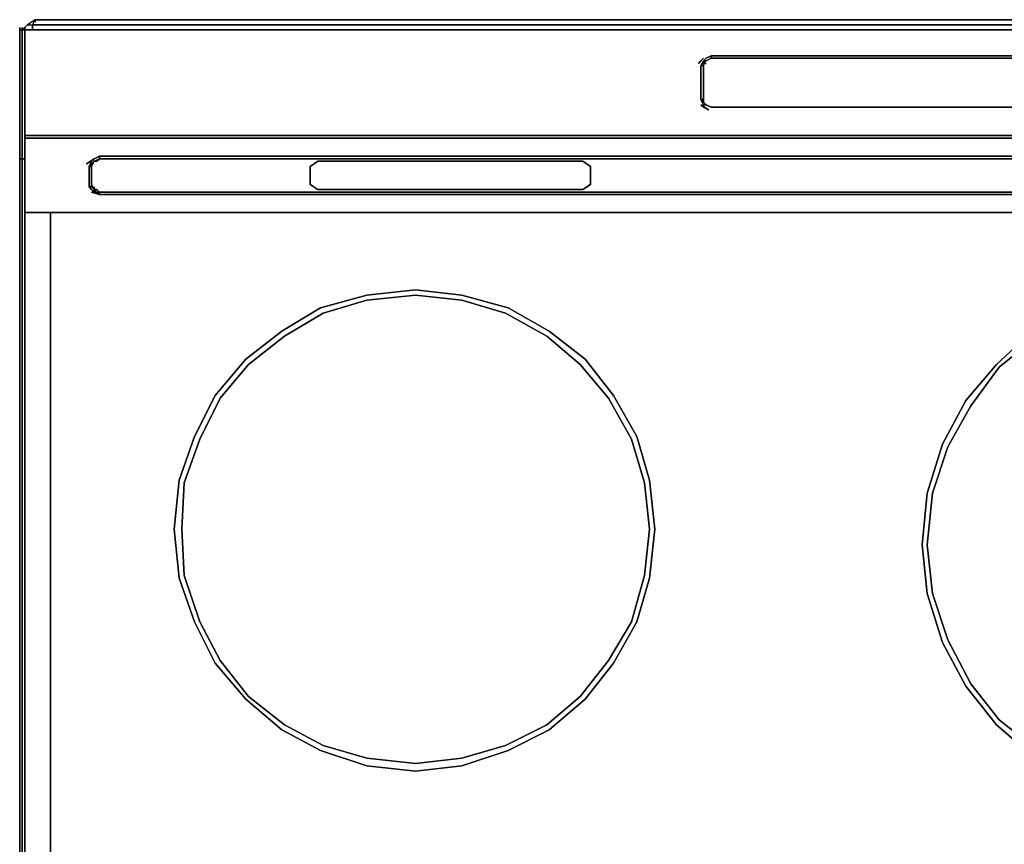
# Model space of a CAD drawing. Units: inches. Extents: x 0 to 29.9, y -28.3 to 0.
# Drawn here: x 0 to 12.6, y -10.6 to 0 of the extents above; entities that cross this region are included whole.
import ezdxf

# ---------------------------------------------------------------- set-up
doc = ezdxf.new("R2010")
doc.units = ezdxf.units.IN
doc.header["$MEASUREMENT"] = 0
doc.layers.get('0').update_dxf_attribs({"true_color": 0x5890e1})

msp = doc.modelspace()

# ---------------------------------------------------------------- linework, layer by layer
at = {"color": 216, "elevation": 0}
for points in [[(0, -0.132), (0, -0.099)], [(0.099, -0.066), (0.033, -0.132), (0.033, -0.099), (0.033, -0.132), (0.099, -0.066), (0.165, -0.066), (0.165, -0.132), (0.165, -0.066), (0.198, 0)], [(0.033, -0.132), (0.033, -0.099)], [(0.033, -0.132), (0.033, -0.099)], [(29.716, -0.066), (0.165, -0.066)], [(0.198, -0.033), (0.198, 0)], [(29.65, 0), (0.198, 0), (29.65, 0), (29.749, -0.066)], [(0, -0.132), (0, -21.375)], [(0, -21.375), (0.033, -21.375), (0.033, -0.132), (0, -0.132)], [(0, -21.375), (0, -0.132)], [(0.066, -0.132), (0.033, -0.132)], [(0.033, -0.132), (0.066, -0.132)], [(0, -1.784), (0.066, -1.784)], [(0.066, -2.477), (0.066, -21.375)], [(0.396, -2.477), (0.396, -21.375)], [(2.51, -4.824), (2.906, -4.36), (3.368, -3.997), (3.863, -3.7), (4.457, -3.535), (5.084, -3.469), (5.68, -3.535), (6.274, -3.7), (6.802, -3.997), (7.264, -4.36), (7.627, -4.824), (7.924, -5.352), (8.089, -5.913), (8.155, -6.542), (8.089, -7.169), (7.924, -7.73), (7.627, -8.26), (7.264, -8.722), (6.802, -9.118), (6.274, -9.382), (5.68, -9.58), (5.084, -9.646), (4.457, -9.58), (3.863, -9.382), (3.368, -9.118), (2.906, -8.722), (2.51, -8.26), (2.246, -7.73), (2.048, -7.169), (1.982, -6.542), (2.048, -5.913), (2.246, -5.352)], [(2.048, -7.169), (2.246, -7.73), (2.51, -8.26), (2.906, -8.722), (3.368, -9.118), (3.863, -9.382), (4.457, -9.58), (5.084, -9.646), (5.68, -9.58), (6.274, -9.382), (6.802, -9.118), (7.264, -8.722), (7.627, -8.26), (7.924, -7.73), (8.089, -7.169), (8.155, -6.542), (8.089, -5.913), (7.924, -5.352), (7.627, -4.824), (7.264, -4.36), (6.802, -3.997), (6.274, -3.7), (5.68, -3.535), (5.084, -3.469), (4.457, -3.535), (3.863, -3.7), (3.368, -3.997), (2.906, -4.36), (2.51, -4.824), (2.246, -5.352), (2.048, -5.913), (1.982, -6.542)], [(2.576, -4.857), (2.312, -5.385), (2.114, -5.946), (2.081, -6.542), (2.114, -7.136), (2.312, -7.73), (2.576, -8.227), (2.939, -8.689), (3.401, -9.052), (3.896, -9.316), (4.457, -9.481), (5.084, -9.547), (5.68, -9.481), (6.241, -9.316), (6.769, -9.052), (7.198, -8.689), (7.561, -8.227), (7.858, -7.73), (8.023, -7.136), (8.089, -6.542), (8.023, -5.946), (7.858, -5.385), (7.561, -4.857), (7.198, -4.428), (6.769, -4.063), (6.241, -3.766), (5.68, -3.601), (5.084, -3.535), (4.457, -3.601), (3.896, -3.766), (3.401, -4.063), (2.939, -4.428)], [(2.081, -6.542), (2.114, -5.946), (2.312, -5.385), (2.576, -4.857), (2.939, -4.428), (3.401, -4.063), (3.896, -3.766), (4.457, -3.601), (5.084, -3.535), (5.68, -3.601), (6.241, -3.766), (6.769, -4.063), (7.198, -4.428), (7.561, -4.857), (7.858, -5.385), (8.023, -5.946), (8.089, -6.542), (8.023, -7.136), (7.858, -7.73), (7.561, -8.227), (7.198, -8.689), (6.769, -9.052), (6.241, -9.316), (5.68, -9.481), (5.084, -9.547), (4.457, -9.481), (3.896, -9.316), (3.401, -9.052), (2.939, -8.689), (2.576, -8.227), (2.312, -7.73), (2.114, -7.136)]]:
    msp.add_lwpolyline(points, close=True, dxfattribs=at)
for points in [[(29.716, -0.066), (29.65, 0), (0.198, 0), (0.099, -0.066), (0.033, -0.132), (0.099, -0.066), (0.165, -0.066), (0.198, 0), (29.65, 0)], [(29.716, -0.066), (0.165, -0.066), (0.198, 0), (0.099, -0.066), (0.165, -0.066), (0.165, -0.132)], [(0.033, -0.132), (0.033, -21.375), (0, -21.375), (0, -0.132)], [(0, -0.132), (0.033, -0.132)], [(0, -0.132), (0, -21.375), (0, -21.408), (0.033, -21.408), (0.066, -21.408)], [(0.033, -0.132), (0, -0.132)], [(0.033, -0.132), (0, -0.132)], [(0.066, -21.375), (0.033, -21.375), (0.033, -0.132)], [(0.396, -21.375), (0.066, -21.375), (0.066, -2.477)], [(0.396, -21.408), (0.396, -2.477), (0.396, -21.408), (0.396, -21.375)], [(13.008, -9.448), (12.546, -9.052), (12.15, -8.557), (11.853, -7.996), (11.655, -7.367), (11.589, -6.74), (11.655, -6.078), (11.853, -5.451), (12.15, -4.89), (12.546, -4.428), (13.008, -3.997)], [(13.008, -3.997), (12.546, -4.428), (12.15, -4.89), (11.853, -5.451), (11.655, -6.078), (11.589, -6.74), (11.655, -7.367), (11.853, -7.996), (12.15, -8.557), (12.546, -9.052), (13.008, -9.448)], [(13.076, -4.063), (12.579, -4.461), (12.216, -4.956), (11.919, -5.484), (11.721, -6.078), (11.655, -6.74), (11.721, -7.367), (11.919, -7.963), (12.216, -8.524), (12.579, -8.986), (13.076, -9.382)], [(13.076, -9.382), (12.579, -8.986), (12.216, -8.524), (11.919, -7.963), (11.721, -7.367), (11.655, -6.74), (11.721, -6.078), (11.919, -5.484), (12.216, -4.956), (12.579, -4.461), (13.076, -4.063)], [(13.076, -9.382), (12.579, -8.986), (12.216, -8.524), (11.919, -7.963), (11.721, -7.367), (11.655, -6.74), (11.721, -6.078), (11.919, -5.484), (12.216, -4.956), (12.579, -4.461), (13.076, -4.063)], [(13.076, -4.063), (12.579, -4.461), (12.216, -4.956), (11.919, -5.484), (11.721, -6.078), (11.655, -6.74), (11.721, -7.367), (11.919, -7.963), (12.216, -8.524), (12.579, -8.986), (13.076, -9.382)]]:
    msp.add_lwpolyline(points, dxfattribs=at)
at = {"color": 215, "elevation": 0}
for points in [[(0.066, -0.132), (0.066, -0.099)], [(0.924, -0.132), (0.066, -0.132)], [(0.066, -0.132), (0.066, -0.165), (0.066, -0.528)], [(0.066, -0.132), (0.066, -0.495), (0.066, -0.792), (0.066, -1.124), (0.066, -1.487), (0.066, -1.124), (0.066, -0.792), (0.066, -0.495), (0.066, -0.132), (0.066, -0.165), (0.066, -0.528), (0.066, -0.827), (0.066, -1.124), (0.066, -0.792), (0.066, -0.495)], [(0.066, -0.132), (0.066, -0.165)], [(0.066, -0.132), (0.924, -0.132)], [(0.066, -0.165), (0.066, -0.528), (0.066, -0.132)], [(8.782, -0.132), (0.924, -0.132)], [(0.924, -0.132), (8.782, -0.132)], [(21.165, -0.132), (8.782, -0.132)], [(8.782, -0.132), (21.165, -0.132)], [(8.716, -0.561), (8.749, -0.528), (8.782, -0.495)], [(8.782, -0.495), (8.749, -0.528), (8.716, -0.561)], [(8.782, -0.528), (8.815, -0.528), (8.881, -0.495), (8.881, -0.462), (8.815, -0.495)], [(8.815, -0.528), (8.881, -0.495)], [(21.066, -0.495), (8.881, -0.495), (8.881, -0.462), (21.066, -0.462)], [(21.066, -0.495), (8.881, -0.495)], [(8.881, -0.495), (21.066, -0.495)], [(0.066, -1.52), (0.066, -1.784), (0.066, -2.015), (0.066, -2.213), (0.066, -1.982), (0.066, -1.784), (0.066, -1.52), (0.066, -1.487), (0.066, -1.124), (0.066, -0.827), (0.066, -0.528), (0.066, -0.827), (0.066, -1.124), (0.066, -1.487)], [(8.749, -0.594), (8.782, -0.528)], [(8.782, -0.594), (8.749, -0.594), (8.782, -0.528), (8.782, -0.561)], [(8.749, -0.594), (8.749, -0.792)], [(8.749, -0.792), (8.749, -1.025), (8.782, -1.025), (8.782, -0.792), (8.782, -0.594), (8.749, -0.594)], [(8.782, -0.561), (8.782, -0.528), (8.815, -0.528)], [(8.782, -0.561), (8.815, -0.528)], [(8.782, -0.594), (8.782, -0.561)], [(8.782, -0.561), (8.815, -0.561)], [(8.782, -0.594), (8.782, -0.792)], [(8.749, -0.792), (8.749, -1.025)], [(0.066, -1.124), (0.066, -1.487)], [(8.782, -1.058), (8.749, -1.025)], [(8.782, -1.124), (8.749, -1.091), (8.848, -1.157)], [(8.749, -1.091), (8.782, -1.124), (8.848, -1.157)], [(8.815, -1.091), (8.782, -1.058)], [(8.782, -1.058), (8.815, -1.091)], [(8.881, -1.124), (8.815, -1.091)], [(8.881, -1.124), (8.815, -1.091)], [(8.881, -1.124), (21.066, -1.124)], [(8.881, -1.124), (21.066, -1.124)], [(8.881, -1.124), (21.066, -1.124)], [(0.924, -1.487), (0.066, -1.487)], [(8.782, -1.487), (0.924, -1.487)], [(21.165, -1.487), (8.782, -1.487)], [(0.066, -1.52), (0.924, -1.52)], [(0.066, -1.52), (0.066, -1.784)], [(0.924, -1.52), (8.782, -1.52)], [(8.782, -1.52), (21.165, -1.52)], [(0.066, -1.784), (0.066, -2.015), (0.066, -2.213), (0.066, -1.982)], [(0.858, -1.85), (0.924, -1.817), (0.957, -1.784)], [(0.957, -1.784), (0.924, -1.817), (0.858, -1.85)], [(0.957, -1.784), (0.924, -1.817)], [(0.957, -1.817), (0.924, -1.85), (0.924, -1.883)], [(0.924, -1.85), (0.924, -1.982)], [(0.924, -2.015), (0.924, -1.883)], [(0.957, -1.817), (1.023, -1.784)], [(0.99, -1.817), (0.957, -1.817)], [(8.782, -1.784), (1.023, -1.784)], [(8.782, -1.784), (1.023, -1.784)], [(3.731, -1.784), (7.33, -1.784), (22.848, -1.784), (7.33, -1.784)], [(7.231, -2.18), (3.83, -2.18), (3.731, -2.114), (3.731, -1.883), (3.83, -1.817), (7.231, -1.817), (7.33, -1.883), (7.33, -2.114)], [(3.731, -2.114), (3.83, -2.18), (7.231, -2.18), (7.33, -2.114), (7.33, -1.883), (7.231, -1.817), (3.83, -1.817), (3.731, -1.883)], [(0.924, -2.015), (0.924, -2.147)], [(0.957, -2.18), (0.924, -2.147)], [(0.957, -2.147), (0.957, -2.18)], [(0.066, -2.213), (0.066, -2.477), (0.066, -2.444)], [(0.957, -2.213), (0.924, -2.213), (1.023, -2.246)], [(0.924, -2.213), (0.957, -2.213), (1.023, -2.246)], [(0.957, -2.213), (0.957, -2.18), (0.99, -2.18)], [(1.023, -2.246), (8.782, -2.246), (21.165, -2.246), (28.924, -2.246), (28.924, -2.213), (21.165, -2.213), (28.924, -2.213), (28.924, -2.246), (21.165, -2.246), (8.782, -2.246)], [(1.023, -2.213), (8.782, -2.213)], [(8.782, -2.213), (1.023, -2.213)], [(21.165, -2.213), (8.782, -2.213)], [(0.924, -2.477), (0.066, -2.477)], [(0.924, -2.477), (8.782, -2.477)], [(8.782, -2.477), (0.924, -2.477)], [(8.782, -2.477), (21.165, -2.477)], [(21.165, -2.477), (8.782, -2.477)]]:
    msp.add_lwpolyline(points, close=True, dxfattribs=at)
for points in [[(0.066, -0.132), (0.066, -0.165), (0.066, -0.528), (0.066, -0.827), (0.066, -1.124), (0.066, -1.487), (0.066, -1.52), (0.066, -1.784), (0.066, -1.982), (0.066, -2.213), (0.066, -2.444)], [(29.848, -0.132), (28.99, -0.132), (21.165, -0.132), (8.782, -0.132), (0.924, -0.132), (0.066, -0.132)], [(0.066, -0.132), (0.924, -0.132), (8.782, -0.132)], [(0.066, -0.132), (0.066, -0.165)], [(8.782, -0.132), (21.165, -0.132)], [(8.716, -0.561), (8.749, -0.528), (8.782, -0.495)], [(8.782, -0.561), (8.815, -0.528), (8.782, -0.528), (8.815, -0.495), (8.881, -0.462), (8.881, -0.495), (21.066, -0.495)], [(8.881, -0.462), (8.815, -0.495), (8.782, -0.528)], [(21.066, -0.495), (21.099, -0.528), (21.132, -0.561), (21.165, -0.594), (21.165, -0.792), (21.165, -1.025), (21.132, -1.058), (21.099, -1.091), (21.066, -1.124), (8.881, -1.124), (8.815, -1.091), (8.782, -1.058), (8.782, -1.025), (8.782, -0.792), (8.782, -0.594), (8.782, -0.561)], [(21.066, -0.462), (8.881, -0.462), (21.066, -0.462), (21.066, -0.495), (8.881, -0.495), (8.815, -0.528), (8.881, -0.495)], [(8.815, -0.528), (8.881, -0.495)], [(8.881, -0.495), (8.815, -0.528)], [(8.782, -0.528), (8.749, -0.594), (8.782, -0.528), (8.749, -0.594), (8.749, -0.792), (8.749, -1.025)], [(8.749, -1.025), (8.749, -0.792), (8.749, -0.594)], [(8.782, -0.594), (8.749, -0.594), (8.749, -0.792), (8.749, -1.025)], [(8.782, -0.561), (8.782, -0.528)], [(8.782, -0.561), (8.815, -0.561)], [(8.782, -0.792), (8.782, -1.025), (8.749, -1.025)], [(8.749, -1.025), (8.782, -1.025), (8.782, -0.792)], [(8.782, -1.025), (8.782, -1.058), (8.782, -1.025), (8.782, -1.058), (8.749, -1.025)], [(8.815, -1.091), (8.782, -1.091), (8.749, -1.025)], [(8.749, -1.025), (8.782, -1.091), (8.815, -1.091), (8.881, -1.124)], [(8.881, -1.124), (8.815, -1.091), (8.881, -1.124), (8.815, -1.091), (8.782, -1.058), (8.815, -1.091), (8.782, -1.091), (8.749, -1.025)], [(8.848, -1.157), (8.782, -1.124), (8.749, -1.091)], [(8.881, -1.124), (8.815, -1.091)], [(21.165, -1.091), (21.132, -1.091), (21.066, -1.124), (8.881, -1.124)], [(8.881, -1.124), (21.066, -1.124)], [(21.066, -1.124), (8.881, -1.124)], [(0.924, -1.52), (0.066, -1.52), (0.066, -1.487), (0.924, -1.487), (8.782, -1.487)], [(0.066, -1.52), (0.066, -1.487)], [(0.066, -1.487), (0.066, -1.52), (0.924, -1.52), (8.782, -1.52), (21.165, -1.52), (28.99, -1.52), (29.848, -1.52)], [(0.066, -1.784), (0.066, -1.52), (0.924, -1.52), (8.782, -1.52), (21.165, -1.52), (28.99, -1.52), (29.848, -1.52), (29.848, -1.487), (28.99, -1.487), (21.165, -1.487), (8.782, -1.487), (0.924, -1.487), (0.066, -1.487), (0.924, -1.487), (8.782, -1.487), (21.165, -1.487), (28.99, -1.487)], [(8.782, -1.487), (21.165, -1.487)], [(8.782, -1.52), (0.924, -1.52)], [(21.165, -1.52), (8.782, -1.52)], [(0.957, -1.784), (1.023, -1.751), (1.023, -1.784), (8.782, -1.784), (21.165, -1.784)], [(1.023, -1.751), (0.957, -1.784)], [(0.957, -1.817), (1.023, -1.784), (1.023, -1.751), (0.957, -1.784)], [(8.782, -1.784), (1.023, -1.784), (1.023, -1.751), (8.782, -1.751), (21.165, -1.751), (28.924, -1.751), (28.924, -1.784), (21.165, -1.784)], [(29.023, -1.85), (29.023, -1.883), (28.99, -1.817), (28.957, -1.784), (28.924, -1.751), (28.99, -1.784), (29.023, -1.817), (28.924, -1.751), (21.165, -1.751), (8.782, -1.751), (1.023, -1.751), (8.782, -1.751), (21.165, -1.751), (28.924, -1.751), (28.924, -1.784), (28.957, -1.817), (28.891, -1.784), (28.957, -1.817), (28.924, -1.784), (28.891, -1.784)], [(21.165, -2.477), (8.782, -2.477), (0.924, -2.477), (0.066, -2.477), (0.066, -2.444), (0.066, -2.213), (0.066, -1.982), (0.066, -1.784), (0.066, -2.015), (0.066, -2.213), (0.066, -2.477), (0.066, -2.444), (0.066, -2.213), (0.066, -2.477), (0.066, -2.444), (0.066, -2.477), (0.066, -2.444), (0.066, -2.477), (0.924, -2.477), (0.066, -2.477), (0.924, -2.477), (8.782, -2.477), (21.165, -2.477)], [(0.858, -1.85), (0.924, -1.817), (0.891, -1.883), (0.891, -2.015), (0.891, -2.147), (0.924, -2.18), (0.957, -2.213), (0.957, -2.18)], [(0.924, -1.883), (0.924, -1.85), (0.957, -1.817), (0.924, -1.883), (0.891, -1.883), (0.924, -1.817), (0.957, -1.784)], [(0.957, -1.784), (0.924, -1.817), (0.891, -1.883), (0.924, -1.883), (0.924, -2.015), (0.924, -2.147), (0.891, -2.147), (0.891, -2.015), (0.891, -1.883), (0.891, -2.015), (0.891, -2.147), (0.924, -2.147)], [(0.891, -1.883), (0.924, -1.883)], [(0.924, -2.114), (0.957, -2.18), (0.924, -2.114), (0.957, -2.18), (0.924, -2.147), (0.924, -2.114), (0.924, -1.982), (0.924, -1.85), (0.924, -1.883), (0.957, -1.817), (0.99, -1.817), (1.023, -1.784)], [(0.957, -2.18), (0.99, -2.18), (1.023, -2.213), (3.731, -2.213), (7.33, -2.213), (22.848, -2.213), (7.33, -2.213), (3.731, -2.213), (1.023, -2.213), (0.99, -2.18), (0.957, -2.18), (0.924, -2.114), (0.924, -1.982), (0.924, -1.85), (0.957, -1.817), (0.99, -1.817), (1.023, -1.784), (3.731, -1.784), (1.023, -1.784)], [(0.924, -1.85), (0.957, -1.817), (0.99, -1.817)], [(1.023, -1.784), (0.99, -1.817), (0.957, -1.817)], [(1.023, -1.784), (0.99, -1.817), (0.957, -1.817)], [(8.782, -1.784), (21.165, -1.784)], [(21.165, -1.784), (8.782, -1.784)], [(8.782, -1.784), (21.165, -1.784)], [(21.165, -1.784), (8.782, -1.784)], [(0.924, -1.982), (0.924, -2.114), (0.924, -2.147)], [(0.924, -2.147), (0.924, -2.114), (0.924, -1.982)], [(0.957, -2.213), (0.924, -2.18), (0.891, -2.147), (0.924, -2.147)], [(1.023, -2.246), (0.957, -2.213), (0.924, -2.18), (0.891, -2.147)], [(0.957, -2.147), (0.957, -2.18), (0.957, -2.213)], [(0.957, -2.18), (0.99, -2.18), (0.957, -2.213), (1.023, -2.246), (1.023, -2.213), (0.957, -2.213), (0.924, -2.213)], [(1.023, -2.246), (1.023, -2.213), (0.99, -2.18), (0.957, -2.213)], [(0.99, -2.18), (1.023, -2.213), (0.957, -2.213)], [(0.957, -2.213), (1.023, -2.213), (8.782, -2.213), (21.165, -2.213)], [(0.957, -2.213), (1.023, -2.246), (1.023, -2.213), (8.782, -2.213), (21.165, -2.213)], [(0.957, -2.213), (1.023, -2.246)], [(28.99, -2.18), (28.957, -2.213), (28.924, -2.246), (21.165, -2.246), (8.782, -2.246), (1.023, -2.246)], [(8.782, -2.213), (21.165, -2.213), (28.891, -2.213), (28.924, -2.213), (28.957, -2.213), (28.957, -2.18)], [(8.782, -2.477), (0.924, -2.477)]]:
    msp.add_lwpolyline(points, dxfattribs=at)
at = {"color": 158, "elevation": 0}
for points in [[(8.023, -7.136), (7.858, -7.73), (7.561, -8.227), (7.198, -8.689), (6.769, -9.052), (6.241, -9.316), (5.68, -9.481), (5.084, -9.547), (4.457, -9.481), (3.896, -9.316), (3.401, -9.052), (2.939, -8.689), (2.576, -8.227), (2.312, -7.73), (2.114, -7.136), (2.081, -6.542), (2.114, -5.946), (2.312, -5.385), (2.576, -4.857), (2.939, -4.428), (3.401, -4.063), (3.896, -3.766), (4.457, -3.601), (5.084, -3.535), (5.68, -3.601), (6.241, -3.766), (6.769, -4.063), (7.198, -4.428), (7.561, -4.857), (7.858, -5.385), (8.023, -5.946), (8.089, -6.542)], [(2.114, -7.136), (2.312, -7.73), (2.576, -8.227), (2.939, -8.689), (3.401, -9.052), (3.896, -9.316), (4.457, -9.481), (5.084, -9.547), (5.68, -9.481), (6.241, -9.316), (6.769, -9.052), (7.198, -8.689), (7.561, -8.227), (7.858, -7.73), (8.023, -7.136), (8.089, -6.542), (8.023, -5.946), (7.858, -5.385), (7.561, -4.857), (7.198, -4.428), (6.769, -4.063), (6.241, -3.766), (5.68, -3.601), (5.084, -3.535), (4.457, -3.601), (3.896, -3.766), (3.401, -4.063), (2.939, -4.428), (2.576, -4.857), (2.312, -5.385), (2.114, -5.946), (2.081, -6.542)]]:
    msp.add_lwpolyline(points, close=True, dxfattribs=at)

doc.saveas('drawing.dxf')
